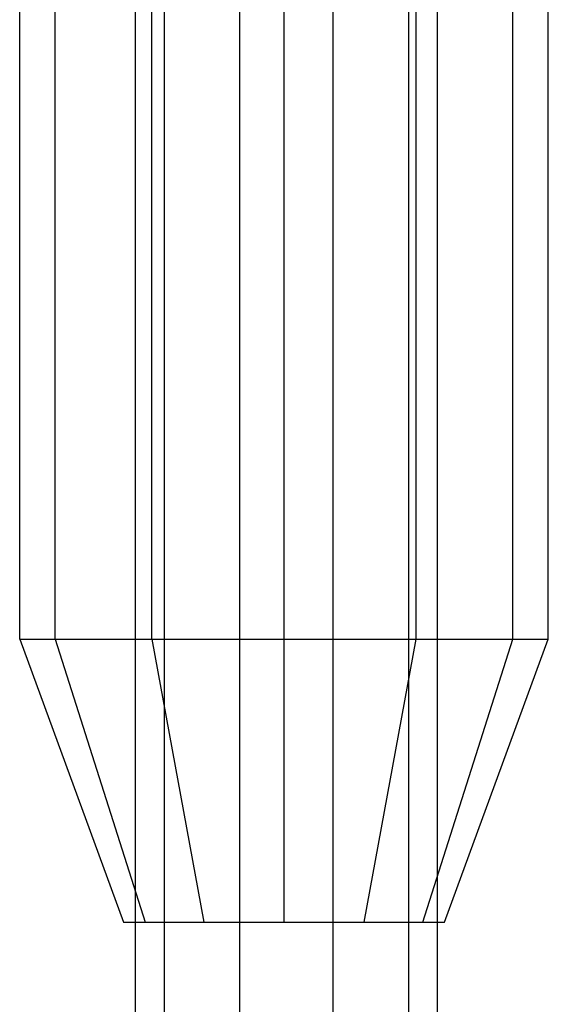
# Model space of a CAD drawing. Extents: x -3799 to 7300, y -6360 to 6586.
# Drawn here: x 1100 to 1128, y 1171 to 1223 of the extents above; entities that cross this region are included whole.
import ezdxf

# ---------------------------------------------------------------- set-up
doc = ezdxf.new("R2010")
doc.units = 0

msp = doc.modelspace()

# ---------------------------------------------------------------- linework, layer by layer
at = {"color": 0}
for p, q in [((1099.636364, 1190), (1099.636364, 1250)), ((1101.512008, 1190), (1101.512008, 1250)), ((1105.772727, 1070.074004), (1105.772727, 1250)), ((1106.636364, 1190), (1106.636364, 1250)), ((1107.300591, -1250), (1107.300591, 1250)), ((1111.300591, -1250), (1111.300591, 1250)), ((1113.636364, 1175), (1113.636364, 1250)), ((1116.244863, -1250), (1116.244863, 1250)), ((1120.244863, -1250), (1120.244863, 1250)), ((1120.636364, 1190), (1120.636364, 1250)), ((1125.760719, 1190), (1125.760719, 1250)), ((1127.636364, 1190), (1127.636364, 1250)), ((1107.300591, -1250), (1107.300591, 1242.391231)), ((1111.300591, -1242.389187), (1111.300591, 1242.389187)), ((1113.636364, 1175), (1113.636364, 1242.391548)), ((1116.244863, -1242.38666), (1116.244863, 1242.38666)), ((1120.244863, -1242.384616), (1120.244863, 1242.384616)), ((1121.772727, 460.75), (1121.772727, 1242.383835)), ((1099.636364, 1190), (1105.136364, 1175)), ((1099.636364, 1190), (1127.636364, 1190)), ((1101.512008, 1190), (1106.275148, 1175)), ((1106.636364, 1190), (1109.386364, 1175)), ((1117.886364, 1175), (1120.636364, 1190)), ((1120.99758, 1175), (1125.760719, 1190)), ((1122.136364, 1175), (1127.636364, 1190)), ((1105.136364, 1175), (1122.136364, 1175)), ((1105.136364, 1175), (1109.386364, 1175)), ((1113.636364, 1175), (1120.99758, 1175))]:
    msp.add_line(p, q, dxfattribs=at)

doc.saveas('drawing.dxf')
